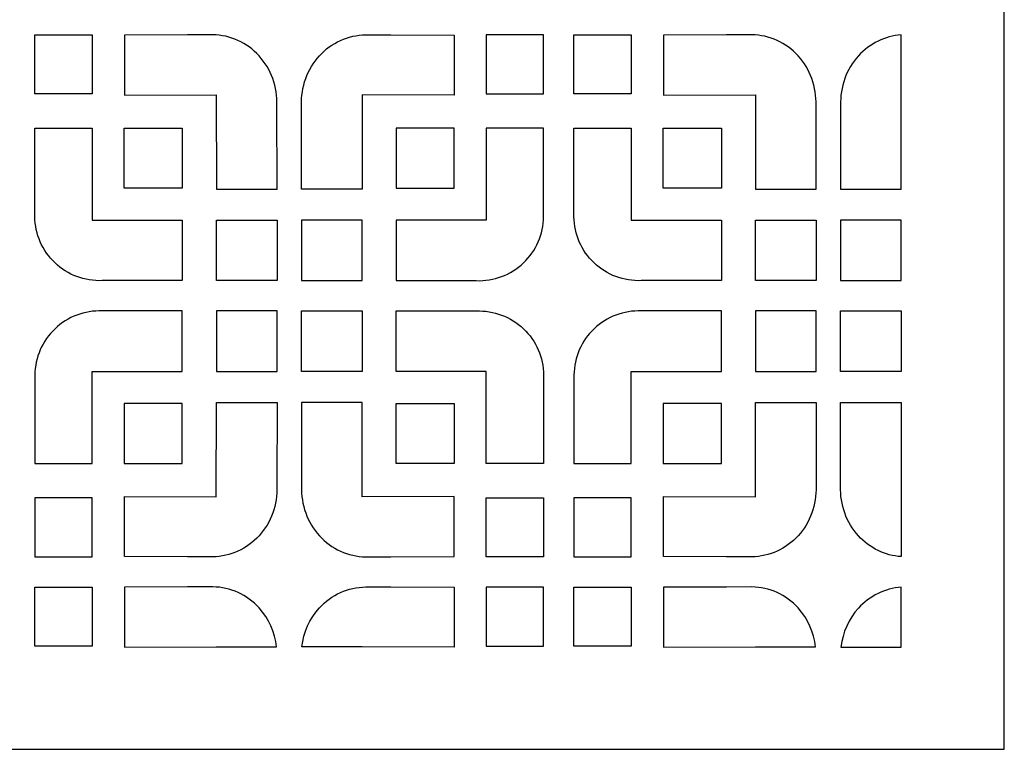
# Model space of a CAD drawing. Units: millimetres. Extents: x -79 to 79, y -125 to 125.
# Drawn here: x 1 to 79, y -125 to -67 of the extents above; entities that cross this region are included whole.
import ezdxf

# ---------------------------------------------------------------- set-up
doc = ezdxf.new("R2010")
doc.units = ezdxf.units.MM
doc.header["$MEASUREMENT"] = 0
doc.layers.add('layer 1', color=7, linetype='Continuous')

msp = doc.modelspace()

# ---------------------------------------------------------------- linework, layer by layer
at = {"layer": 'layer 1', "color": 250}
msp.add_open_spline([(-78.9683, -125), (-78.9683, -125), (-78.9683, 124.9999), (-78.9683, 124.9999), (-78.9683, 124.9999), (-78.9683, 124.9999), (78.9683, 124.9999), (78.9683, 124.9999), (78.9683, 124.9999), (78.9683, 124.9999), (78.9683, -125), (78.9683, -125), (78.9683, -125), (78.9683, -125), (-78.9683, -125), (-78.9683, -125)], degree=3, knots=[0, 0, 0, 0, 0.2, 0.2, 0.2, 0.2, 0.4, 0.4, 0.4, 0.4, 0.6, 0.6, 0.6, 0.6, 1, 1, 1, 1], dxfattribs=at)
at = {"layer": 'layer 1', "color": 7}
for points, knots in [([(6.5194, -68.2232), (6.5194, -68.2232), (1.9702, -68.2232), (1.9702, -68.2232), (1.9702, -68.2232), (1.9702, -68.2232), (1.9702, -72.906), (1.9702, -72.906), (1.9702, -72.906), (1.9702, -72.906), (6.5194, -72.906), (6.5194, -72.906), (6.5194, -72.906), (6.5194, -72.906), (6.5194, -68.2232), (6.5194, -68.2232)], [0, 0, 0, 0, 0.2, 0.2, 0.2, 0.2, 0.4, 0.4, 0.4, 0.4, 0.6, 0.6, 0.6, 0.6, 1, 1, 1, 1]), ([(9.0865, -73.0045), (9.0865, -73.0045), (9.0772, -68.2381), (9.0772, -68.2381), (9.0772, -68.2381), (9.0772, -68.2381), (14.0948, -68.2277), (14.0948, -68.2277), (14.0948, -68.2277), (14.0948, -68.2277), (16.1016, -68.2232), (16.1016, -68.2232), (16.1016, -68.2232), (17.4922, -68.2363), (18.8186, -68.8386), (19.7783, -69.8929), (19.7783, -69.8929), (20.738, -70.9474), (21.25, -72.3637), (21.197, -73.8194), (21.197, -73.8194), (21.197, -73.8194), (21.21, -80.4782), (21.21, -80.4782), (21.21, -80.4782), (21.21, -80.4782), (16.3931, -80.4886), (16.3931, -80.4886), (16.3931, -80.4886), (16.3931, -80.4886), (16.3786, -72.9889), (16.3786, -72.9889), (16.3786, -72.9889), (16.3786, -72.9889), (9.0865, -73.0045), (9.0865, -73.0045)], [0, 0, 0, 0, 0.1, 0.1, 0.1, 0.1, 0.2, 0.2, 0.2, 0.2, 0.3, 0.3, 0.3, 0.3, 0.4, 0.4, 0.4, 0.4, 0.5, 0.5, 0.5, 0.5, 0.6, 0.6, 0.6, 0.6, 0.7, 0.7, 0.7, 0.7, 0.8, 0.8, 0.8, 0.8, 1, 1, 1, 1]), ([(35.2609, -73.0045), (35.2609, -73.0045), (35.2702, -68.2381), (35.2702, -68.2381), (35.2702, -68.2381), (35.2702, -68.2381), (30.2526, -68.2277), (30.2526, -68.2277), (30.2526, -68.2277), (30.2526, -68.2277), (28.2458, -68.2232), (28.2458, -68.2232), (28.2458, -68.2232), (26.8554, -68.2363), (25.5292, -68.8386), (24.5692, -69.8929), (24.5692, -69.8929), (23.6095, -70.9474), (23.0978, -72.3637), (23.1504, -73.8194), (23.1504, -73.8194), (23.1504, -73.8194), (23.1378, -80.4782), (23.1378, -80.4782), (23.1378, -80.4782), (23.1378, -80.4782), (27.9543, -80.4886), (27.9543, -80.4886), (27.9543, -80.4886), (27.9543, -80.4886), (27.9688, -72.9889), (27.9688, -72.9889), (27.9688, -72.9889), (27.9688, -72.9889), (35.2609, -73.0045), (35.2609, -73.0045)], [0, 0, 0, 0, 0.1, 0.1, 0.1, 0.1, 0.2, 0.2, 0.2, 0.2, 0.3, 0.3, 0.3, 0.3, 0.4, 0.4, 0.4, 0.4, 0.5, 0.5, 0.5, 0.5, 0.6, 0.6, 0.6, 0.6, 0.7, 0.7, 0.7, 0.7, 0.8, 0.8, 0.8, 0.8, 1, 1, 1, 1]), ([(37.8284, -68.2232), (37.8284, -68.2232), (42.3776, -68.2232), (42.3776, -68.2232), (42.3776, -68.2232), (42.3776, -68.2232), (42.3776, -72.906), (42.3776, -72.906), (42.3776, -72.906), (42.3776, -72.906), (37.8284, -72.906), (37.8284, -72.906), (37.8284, -72.906), (37.8284, -72.906), (37.8284, -68.2232), (37.8284, -68.2232)], [0, 0, 0, 0, 0.2, 0.2, 0.2, 0.2, 0.4, 0.4, 0.4, 0.4, 0.6, 0.6, 0.6, 0.6, 1, 1, 1, 1]), ([(49.3352, -68.2232), (49.3352, -68.2232), (44.786, -68.2232), (44.786, -68.2232), (44.786, -68.2232), (44.786, -68.2232), (44.786, -72.906), (44.786, -72.906), (44.786, -72.906), (44.786, -72.906), (49.3352, -72.906), (49.3352, -72.906), (49.3352, -72.906), (49.3352, -72.906), (49.3352, -68.2232), (49.3352, -68.2232)], [0, 0, 0, 0, 0.2, 0.2, 0.2, 0.2, 0.4, 0.4, 0.4, 0.4, 0.6, 0.6, 0.6, 0.6, 1, 1, 1, 1]), ([(51.9024, -73.0045), (51.9024, -73.0045), (51.8932, -68.2381), (51.8932, -68.2381), (51.8932, -68.2381), (51.8932, -68.2381), (56.9107, -68.2277), (56.9107, -68.2277), (56.9107, -68.2277), (56.9107, -68.2277), (58.9178, -68.2232), (58.9178, -68.2232), (58.9178, -68.2232), (60.3081, -68.2363), (61.6343, -68.8386), (62.5941, -69.8929), (62.5941, -69.8929), (63.554, -70.9474), (64.0658, -72.3637), (64.0129, -73.8194), (64.0129, -73.8194), (64.0129, -73.8194), (64.0259, -80.4782), (64.0259, -80.4782), (64.0259, -80.4782), (64.0259, -80.4782), (59.2092, -80.4886), (59.2092, -80.4886), (59.2092, -80.4886), (59.2092, -80.4886), (59.1944, -72.9889), (59.1944, -72.9889), (59.1944, -72.9889), (59.1944, -72.9889), (51.9024, -73.0045), (51.9024, -73.0045)], [0, 0, 0, 0, 0.1, 0.1, 0.1, 0.1, 0.2, 0.2, 0.2, 0.2, 0.3, 0.3, 0.3, 0.3, 0.4, 0.4, 0.4, 0.4, 0.5, 0.5, 0.5, 0.5, 0.6, 0.6, 0.6, 0.6, 0.7, 0.7, 0.7, 0.7, 0.8, 0.8, 0.8, 0.8, 1, 1, 1, 1]), ([(70.7704, -80.4886), (70.7704, -80.4886), (65.9535, -80.4782), (65.9535, -80.4782), (65.9535, -80.4782), (65.9535, -80.4782), (65.9663, -73.8194), (65.9663, -73.8194), (65.9663, -73.8194), (65.9137, -72.3637), (66.4254, -70.9474), (67.3852, -69.8929), (67.3852, -69.8929), (68.2811, -68.9092), (69.4964, -68.3188), (70.7848, -68.2338), (70.7848, -68.2338), (70.7848, -68.2338), (70.7848, -72.9889), (70.7848, -72.9889), (70.7848, -72.9889), (70.7848, -72.9889), (70.7704, -80.4886), (70.7704, -80.4886)], [0, 0, 0, 0, 0.1428571, 0.1428571, 0.1428571, 0.1428571, 0.2857143, 0.2857143, 0.2857143, 0.2857143, 0.4285714, 0.4285714, 0.4285714, 0.4285714, 0.5714286, 0.5714286, 0.5714286, 0.5714286, 0.7142857, 0.7142857, 0.7142857, 0.7142857, 1, 1, 1, 1]), ([(6.5194, -75.649), (6.5194, -75.649), (1.9702, -75.649), (1.9702, -75.649), (1.9702, -75.649), (1.9702, -75.649), (1.9702, -82.6734), (1.9702, -82.6734), (1.9702, -82.6734), (1.9858, -84.064), (2.5634, -85.3889), (3.5714, -86.3468), (3.5714, -86.3468), (4.5796, -87.3046), (5.9323, -87.8138), (7.3222, -87.7577), (7.3222, -87.7577), (7.3222, -87.7577), (13.6777, -87.7577), (13.6777, -87.7577), (13.6777, -87.7577), (13.6777, -87.7577), (13.6777, -82.9412), (13.6777, -82.9412), (13.6777, -82.9412), (13.6777, -82.9412), (6.5194, -82.9412), (6.5194, -82.9412), (6.5194, -82.9412), (6.5194, -82.9412), (6.5194, -75.649), (6.5194, -75.649)], [0, 0, 0, 0, 0.1111111, 0.1111111, 0.1111111, 0.1111111, 0.2222222, 0.2222222, 0.2222222, 0.2222222, 0.3333333, 0.3333333, 0.3333333, 0.3333333, 0.4444444, 0.4444444, 0.4444444, 0.4444444, 0.5555556, 0.5555556, 0.5555556, 0.5555556, 0.6666667, 0.6666667, 0.6666667, 0.6666667, 0.7777778, 0.7777778, 0.7777778, 0.7777778, 1, 1, 1, 1]), ([(13.6777, -80.3989), (13.6777, -80.3989), (13.6777, -75.649), (13.6777, -75.649), (13.6777, -75.649), (13.6777, -75.649), (9.0613, -75.649), (9.0613, -75.649), (9.0613, -75.649), (9.0613, -75.649), (9.0613, -80.3989), (9.0613, -80.3989), (9.0613, -80.3989), (9.0613, -80.3989), (13.6777, -80.3989), (13.6777, -80.3989)], [0, 0, 0, 0, 0.2, 0.2, 0.2, 0.2, 0.4, 0.4, 0.4, 0.4, 0.6, 0.6, 0.6, 0.6, 1, 1, 1, 1]), ([(30.6702, -80.3989), (30.6702, -80.3989), (30.6702, -75.649), (30.6702, -75.649), (30.6702, -75.649), (30.6702, -75.649), (35.2861, -75.649), (35.2861, -75.649), (35.2861, -75.649), (35.2861, -75.649), (35.2861, -80.3989), (35.2861, -80.3989), (35.2861, -80.3989), (35.2861, -80.3989), (30.6702, -80.3989), (30.6702, -80.3989)], [0, 0, 0, 0, 0.2, 0.2, 0.2, 0.2, 0.4, 0.4, 0.4, 0.4, 0.6, 0.6, 0.6, 0.6, 1, 1, 1, 1]), ([(37.8284, -75.649), (37.8284, -75.649), (42.3776, -75.649), (42.3776, -75.649), (42.3776, -75.649), (42.3776, -75.649), (42.3776, -82.6734), (42.3776, -82.6734), (42.3776, -82.6734), (42.362, -84.064), (41.7843, -85.3889), (40.776, -86.3468), (40.776, -86.3468), (39.7678, -87.3046), (38.415, -87.8138), (37.0257, -87.7577), (37.0257, -87.7577), (37.0257, -87.7577), (30.6702, -87.7577), (30.6702, -87.7577), (30.6702, -87.7577), (30.6702, -87.7577), (30.6702, -82.9412), (30.6702, -82.9412), (30.6702, -82.9412), (30.6702, -82.9412), (37.8284, -82.9412), (37.8284, -82.9412), (37.8284, -82.9412), (37.8284, -82.9412), (37.8284, -75.649), (37.8284, -75.649)], [0, 0, 0, 0, 0.1111111, 0.1111111, 0.1111111, 0.1111111, 0.2222222, 0.2222222, 0.2222222, 0.2222222, 0.3333333, 0.3333333, 0.3333333, 0.3333333, 0.4444444, 0.4444444, 0.4444444, 0.4444444, 0.5555556, 0.5555556, 0.5555556, 0.5555556, 0.6666667, 0.6666667, 0.6666667, 0.6666667, 0.7777778, 0.7777778, 0.7777778, 0.7777778, 1, 1, 1, 1]), ([(49.3352, -75.649), (49.3352, -75.649), (44.786, -75.649), (44.786, -75.649), (44.786, -75.649), (44.786, -75.649), (44.786, -82.6734), (44.786, -82.6734), (44.786, -82.6734), (44.8016, -84.064), (45.3792, -85.3889), (46.3874, -86.3468), (46.3874, -86.3468), (47.3957, -87.3046), (48.7484, -87.8138), (50.138, -87.7577), (50.138, -87.7577), (50.138, -87.7577), (56.4934, -87.7577), (56.4934, -87.7577), (56.4934, -87.7577), (56.4934, -87.7577), (56.4934, -82.9412), (56.4934, -82.9412), (56.4934, -82.9412), (56.4934, -82.9412), (49.3352, -82.9412), (49.3352, -82.9412), (49.3352, -82.9412), (49.3352, -82.9412), (49.3352, -75.649), (49.3352, -75.649)], [0, 0, 0, 0, 0.1111111, 0.1111111, 0.1111111, 0.1111111, 0.2222222, 0.2222222, 0.2222222, 0.2222222, 0.3333333, 0.3333333, 0.3333333, 0.3333333, 0.4444444, 0.4444444, 0.4444444, 0.4444444, 0.5555556, 0.5555556, 0.5555556, 0.5555556, 0.6666667, 0.6666667, 0.6666667, 0.6666667, 0.7777778, 0.7777778, 0.7777778, 0.7777778, 1, 1, 1, 1]), ([(56.4934, -80.3989), (56.4934, -80.3989), (56.4934, -75.649), (56.4934, -75.649), (56.4934, -75.649), (56.4934, -75.649), (51.8773, -75.649), (51.8773, -75.649), (51.8773, -75.649), (51.8773, -75.649), (51.8773, -80.3989), (51.8773, -80.3989), (51.8773, -80.3989), (51.8773, -80.3989), (56.4934, -80.3989), (56.4934, -80.3989)], [0, 0, 0, 0, 0.2, 0.2, 0.2, 0.2, 0.4, 0.4, 0.4, 0.4, 0.6, 0.6, 0.6, 0.6, 1, 1, 1, 1]), ([(21.21, -82.9412), (21.21, -82.9412), (16.3931, -82.9412), (16.3931, -82.9412), (16.3931, -82.9412), (16.3931, -82.9412), (16.3931, -87.7577), (16.3931, -87.7577), (16.3931, -87.7577), (16.3931, -87.7577), (21.21, -87.7577), (21.21, -87.7577), (21.21, -87.7577), (21.21, -87.7577), (21.21, -82.9412), (21.21, -82.9412)], [0, 0, 0, 0, 0.2, 0.2, 0.2, 0.2, 0.4, 0.4, 0.4, 0.4, 0.6, 0.6, 0.6, 0.6, 1, 1, 1, 1]), ([(23.1378, -82.9412), (23.1378, -82.9412), (27.9543, -82.9412), (27.9543, -82.9412), (27.9543, -82.9412), (27.9543, -82.9412), (27.9543, -87.7577), (27.9543, -87.7577), (27.9543, -87.7577), (27.9543, -87.7577), (23.1378, -87.7577), (23.1378, -87.7577), (23.1378, -87.7577), (23.1378, -87.7577), (23.1378, -82.9412), (23.1378, -82.9412)], [0, 0, 0, 0, 0.2, 0.2, 0.2, 0.2, 0.4, 0.4, 0.4, 0.4, 0.6, 0.6, 0.6, 0.6, 1, 1, 1, 1]), ([(64.0259, -82.9412), (64.0259, -82.9412), (59.2092, -82.9412), (59.2092, -82.9412), (59.2092, -82.9412), (59.2092, -82.9412), (59.2092, -87.7577), (59.2092, -87.7577), (59.2092, -87.7577), (59.2092, -87.7577), (64.0259, -87.7577), (64.0259, -87.7577), (64.0259, -87.7577), (64.0259, -87.7577), (64.0259, -82.9412), (64.0259, -82.9412)], [0, 0, 0, 0, 0.2, 0.2, 0.2, 0.2, 0.4, 0.4, 0.4, 0.4, 0.6, 0.6, 0.6, 0.6, 1, 1, 1, 1]), ([(65.9535, -82.9412), (65.9535, -82.9412), (70.7704, -82.9412), (70.7704, -82.9412), (70.7704, -82.9412), (70.7704, -82.9412), (70.7704, -87.7577), (70.7704, -87.7577), (70.7704, -87.7577), (70.7704, -87.7577), (65.9535, -87.7577), (65.9535, -87.7577), (65.9535, -87.7577), (65.9535, -87.7577), (65.9535, -82.9412), (65.9535, -82.9412)], [0, 0, 0, 0, 0.2, 0.2, 0.2, 0.2, 0.4, 0.4, 0.4, 0.4, 0.6, 0.6, 0.6, 0.6, 1, 1, 1, 1]), ([(6.5194, -102.2751), (6.5194, -102.2751), (1.9702, -102.2751), (1.9702, -102.2751), (1.9702, -102.2751), (1.9702, -102.2751), (1.9702, -95.2505), (1.9702, -95.2505), (1.9702, -95.2505), (1.9858, -93.86), (2.5634, -92.5351), (3.5714, -91.5773), (3.5714, -91.5773), (4.5796, -90.6195), (5.9323, -90.1106), (7.3222, -90.1662), (7.3222, -90.1662), (7.3222, -90.1662), (13.6777, -90.1662), (13.6777, -90.1662), (13.6777, -90.1662), (13.6777, -90.1662), (13.6777, -94.9829), (13.6777, -94.9829), (13.6777, -94.9829), (13.6777, -94.9829), (6.5194, -94.9829), (6.5194, -94.9829), (6.5194, -94.9829), (6.5194, -94.9829), (6.5194, -102.2751), (6.5194, -102.2751)], [0, 0, 0, 0, 0.1111111, 0.1111111, 0.1111111, 0.1111111, 0.2222222, 0.2222222, 0.2222222, 0.2222222, 0.3333333, 0.3333333, 0.3333333, 0.3333333, 0.4444444, 0.4444444, 0.4444444, 0.4444444, 0.5555556, 0.5555556, 0.5555556, 0.5555556, 0.6666667, 0.6666667, 0.6666667, 0.6666667, 0.7777778, 0.7777778, 0.7777778, 0.7777778, 1, 1, 1, 1]), ([(21.21, -94.9829), (21.21, -94.9829), (16.3931, -94.9829), (16.3931, -94.9829), (16.3931, -94.9829), (16.3931, -94.9829), (16.3931, -90.1662), (16.3931, -90.1662), (16.3931, -90.1662), (16.3931, -90.1662), (21.21, -90.1662), (21.21, -90.1662), (21.21, -90.1662), (21.21, -90.1662), (21.21, -94.9829), (21.21, -94.9829)], [0, 0, 0, 0, 0.2, 0.2, 0.2, 0.2, 0.4, 0.4, 0.4, 0.4, 0.6, 0.6, 0.6, 0.6, 1, 1, 1, 1]), ([(23.1378, -94.9829), (23.1378, -94.9829), (27.9543, -94.9829), (27.9543, -94.9829), (27.9543, -94.9829), (27.9543, -94.9829), (27.9543, -90.1662), (27.9543, -90.1662), (27.9543, -90.1662), (27.9543, -90.1662), (23.1378, -90.1662), (23.1378, -90.1662), (23.1378, -90.1662), (23.1378, -90.1662), (23.1378, -94.9829), (23.1378, -94.9829)], [0, 0, 0, 0, 0.2, 0.2, 0.2, 0.2, 0.4, 0.4, 0.4, 0.4, 0.6, 0.6, 0.6, 0.6, 1, 1, 1, 1]), ([(37.8284, -102.2751), (37.8284, -102.2751), (42.3776, -102.2751), (42.3776, -102.2751), (42.3776, -102.2751), (42.3776, -102.2751), (42.3776, -95.2505), (42.3776, -95.2505), (42.3776, -95.2505), (42.362, -93.86), (41.7843, -92.5351), (40.776, -91.5773), (40.776, -91.5773), (39.7678, -90.6195), (38.415, -90.1106), (37.0257, -90.1662), (37.0257, -90.1662), (37.0257, -90.1662), (30.6702, -90.1662), (30.6702, -90.1662), (30.6702, -90.1662), (30.6702, -90.1662), (30.6702, -94.9829), (30.6702, -94.9829), (30.6702, -94.9829), (30.6702, -94.9829), (37.8284, -94.9829), (37.8284, -94.9829), (37.8284, -94.9829), (37.8284, -94.9829), (37.8284, -102.2751), (37.8284, -102.2751)], [0, 0, 0, 0, 0.1111111, 0.1111111, 0.1111111, 0.1111111, 0.2222222, 0.2222222, 0.2222222, 0.2222222, 0.3333333, 0.3333333, 0.3333333, 0.3333333, 0.4444444, 0.4444444, 0.4444444, 0.4444444, 0.5555556, 0.5555556, 0.5555556, 0.5555556, 0.6666667, 0.6666667, 0.6666667, 0.6666667, 0.7777778, 0.7777778, 0.7777778, 0.7777778, 1, 1, 1, 1]), ([(49.3352, -102.2751), (49.3352, -102.2751), (44.786, -102.2751), (44.786, -102.2751), (44.786, -102.2751), (44.786, -102.2751), (44.786, -95.2505), (44.786, -95.2505), (44.786, -95.2505), (44.8016, -93.86), (45.3792, -92.5351), (46.3874, -91.5773), (46.3874, -91.5773), (47.3957, -90.6195), (48.7484, -90.1106), (50.138, -90.1662), (50.138, -90.1662), (50.138, -90.1662), (56.4934, -90.1662), (56.4934, -90.1662), (56.4934, -90.1662), (56.4934, -90.1662), (56.4934, -94.9829), (56.4934, -94.9829), (56.4934, -94.9829), (56.4934, -94.9829), (49.3352, -94.9829), (49.3352, -94.9829), (49.3352, -94.9829), (49.3352, -94.9829), (49.3352, -102.2751), (49.3352, -102.2751)], [0, 0, 0, 0, 0.1111111, 0.1111111, 0.1111111, 0.1111111, 0.2222222, 0.2222222, 0.2222222, 0.2222222, 0.3333333, 0.3333333, 0.3333333, 0.3333333, 0.4444444, 0.4444444, 0.4444444, 0.4444444, 0.5555556, 0.5555556, 0.5555556, 0.5555556, 0.6666667, 0.6666667, 0.6666667, 0.6666667, 0.7777778, 0.7777778, 0.7777778, 0.7777778, 1, 1, 1, 1]), ([(64.0259, -94.9829), (64.0259, -94.9829), (59.2092, -94.9829), (59.2092, -94.9829), (59.2092, -94.9829), (59.2092, -94.9829), (59.2092, -90.1662), (59.2092, -90.1662), (59.2092, -90.1662), (59.2092, -90.1662), (64.0259, -90.1662), (64.0259, -90.1662), (64.0259, -90.1662), (64.0259, -90.1662), (64.0259, -94.9829), (64.0259, -94.9829)], [0, 0, 0, 0, 0.2, 0.2, 0.2, 0.2, 0.4, 0.4, 0.4, 0.4, 0.6, 0.6, 0.6, 0.6, 1, 1, 1, 1]), ([(65.9535, -94.9829), (65.9535, -94.9829), (70.7704, -94.9829), (70.7704, -94.9829), (70.7704, -94.9829), (70.7704, -94.9829), (70.7704, -90.1662), (70.7704, -90.1662), (70.7704, -90.1662), (70.7704, -90.1662), (65.9535, -90.1662), (65.9535, -90.1662), (65.9535, -90.1662), (65.9535, -90.1662), (65.9535, -94.9829), (65.9535, -94.9829)], [0, 0, 0, 0, 0.2, 0.2, 0.2, 0.2, 0.4, 0.4, 0.4, 0.4, 0.6, 0.6, 0.6, 0.6, 1, 1, 1, 1]), ([(13.6777, -97.5252), (13.6777, -97.5252), (13.6777, -102.2751), (13.6777, -102.2751), (13.6777, -102.2751), (13.6777, -102.2751), (9.0613, -102.2751), (9.0613, -102.2751), (9.0613, -102.2751), (9.0613, -102.2751), (9.0613, -97.5252), (9.0613, -97.5252), (9.0613, -97.5252), (9.0613, -97.5252), (13.6777, -97.5252), (13.6777, -97.5252)], [0, 0, 0, 0, 0.2, 0.2, 0.2, 0.2, 0.4, 0.4, 0.4, 0.4, 0.6, 0.6, 0.6, 0.6, 1, 1, 1, 1]), ([(9.0865, -104.9196), (9.0865, -104.9196), (9.0772, -109.686), (9.0772, -109.686), (9.0772, -109.686), (9.0772, -109.686), (14.0948, -109.6966), (14.0948, -109.6966), (14.0948, -109.6966), (14.0948, -109.6966), (16.1016, -109.701), (16.1016, -109.701), (16.1016, -109.701), (17.4922, -109.6877), (18.8186, -109.085), (19.7783, -108.031), (19.7783, -108.031), (20.738, -106.9767), (21.25, -105.5603), (21.197, -104.1046), (21.197, -104.1046), (21.197, -104.1046), (21.21, -97.4457), (21.21, -97.4457), (21.21, -97.4457), (21.21, -97.4457), (16.3931, -97.4354), (16.3931, -97.4354), (16.3931, -97.4354), (16.3931, -97.4354), (16.3786, -104.9354), (16.3786, -104.9354), (16.3786, -104.9354), (16.3786, -104.9354), (9.0865, -104.9196), (9.0865, -104.9196)], [0, 0, 0, 0, 0.1, 0.1, 0.1, 0.1, 0.2, 0.2, 0.2, 0.2, 0.3, 0.3, 0.3, 0.3, 0.4, 0.4, 0.4, 0.4, 0.5, 0.5, 0.5, 0.5, 0.6, 0.6, 0.6, 0.6, 0.7, 0.7, 0.7, 0.7, 0.8, 0.8, 0.8, 0.8, 1, 1, 1, 1]), ([(35.2609, -104.9196), (35.2609, -104.9196), (35.2702, -109.686), (35.2702, -109.686), (35.2702, -109.686), (35.2702, -109.686), (30.2526, -109.6966), (30.2526, -109.6966), (30.2526, -109.6966), (30.2526, -109.6966), (28.2458, -109.701), (28.2458, -109.701), (28.2458, -109.701), (26.8554, -109.6877), (25.5292, -109.085), (24.5692, -108.031), (24.5692, -108.031), (23.6095, -106.9767), (23.0978, -105.5603), (23.1504, -104.1046), (23.1504, -104.1046), (23.1504, -104.1046), (23.1378, -97.4457), (23.1378, -97.4457), (23.1378, -97.4457), (23.1378, -97.4457), (27.9543, -97.4354), (27.9543, -97.4354), (27.9543, -97.4354), (27.9543, -97.4354), (27.9688, -104.9354), (27.9688, -104.9354), (27.9688, -104.9354), (27.9688, -104.9354), (35.2609, -104.9196), (35.2609, -104.9196)], [0, 0, 0, 0, 0.1, 0.1, 0.1, 0.1, 0.2, 0.2, 0.2, 0.2, 0.3, 0.3, 0.3, 0.3, 0.4, 0.4, 0.4, 0.4, 0.5, 0.5, 0.5, 0.5, 0.6, 0.6, 0.6, 0.6, 0.7, 0.7, 0.7, 0.7, 0.8, 0.8, 0.8, 0.8, 1, 1, 1, 1]), ([(30.6702, -97.5252), (30.6702, -97.5252), (30.6702, -102.2751), (30.6702, -102.2751), (30.6702, -102.2751), (30.6702, -102.2751), (35.2861, -102.2751), (35.2861, -102.2751), (35.2861, -102.2751), (35.2861, -102.2751), (35.2861, -97.5252), (35.2861, -97.5252), (35.2861, -97.5252), (35.2861, -97.5252), (30.6702, -97.5252), (30.6702, -97.5252)], [0, 0, 0, 0, 0.2, 0.2, 0.2, 0.2, 0.4, 0.4, 0.4, 0.4, 0.6, 0.6, 0.6, 0.6, 1, 1, 1, 1]), ([(56.4934, -97.5252), (56.4934, -97.5252), (56.4934, -102.2751), (56.4934, -102.2751), (56.4934, -102.2751), (56.4934, -102.2751), (51.8773, -102.2751), (51.8773, -102.2751), (51.8773, -102.2751), (51.8773, -102.2751), (51.8773, -97.5252), (51.8773, -97.5252), (51.8773, -97.5252), (51.8773, -97.5252), (56.4934, -97.5252), (56.4934, -97.5252)], [0, 0, 0, 0, 0.2, 0.2, 0.2, 0.2, 0.4, 0.4, 0.4, 0.4, 0.6, 0.6, 0.6, 0.6, 1, 1, 1, 1]), ([(51.9024, -104.9196), (51.9024, -104.9196), (51.8932, -109.686), (51.8932, -109.686), (51.8932, -109.686), (51.8932, -109.686), (56.9107, -109.6966), (56.9107, -109.6966), (56.9107, -109.6966), (56.9107, -109.6966), (58.9178, -109.701), (58.9178, -109.701), (58.9178, -109.701), (60.3081, -109.6877), (61.6343, -109.085), (62.5941, -108.031), (62.5941, -108.031), (63.554, -106.9767), (64.0658, -105.5603), (64.0129, -104.1046), (64.0129, -104.1046), (64.0129, -104.1046), (64.0259, -97.4457), (64.0259, -97.4457), (64.0259, -97.4457), (64.0259, -97.4457), (59.2092, -97.4354), (59.2092, -97.4354), (59.2092, -97.4354), (59.2092, -97.4354), (59.1944, -104.9354), (59.1944, -104.9354), (59.1944, -104.9354), (59.1944, -104.9354), (51.9024, -104.9196), (51.9024, -104.9196)], [0, 0, 0, 0, 0.1, 0.1, 0.1, 0.1, 0.2, 0.2, 0.2, 0.2, 0.3, 0.3, 0.3, 0.3, 0.4, 0.4, 0.4, 0.4, 0.5, 0.5, 0.5, 0.5, 0.6, 0.6, 0.6, 0.6, 0.7, 0.7, 0.7, 0.7, 0.8, 0.8, 0.8, 0.8, 1, 1, 1, 1]), ([(70.7704, -97.4354), (70.7704, -97.4354), (65.9535, -97.4457), (65.9535, -97.4457), (65.9535, -97.4457), (65.9535, -97.4457), (65.9663, -104.1046), (65.9663, -104.1046), (65.9663, -104.1046), (65.9137, -105.5603), (66.4254, -106.9767), (67.3852, -108.031), (67.3852, -108.031), (68.2811, -109.0149), (69.4964, -109.6053), (70.7848, -109.6903), (70.7848, -109.6903), (70.7848, -109.6903), (70.7848, -104.9354), (70.7848, -104.9354), (70.7848, -104.9354), (70.7848, -104.9354), (70.7704, -97.4354), (70.7704, -97.4354)], [0, 0, 0, 0, 0.1428571, 0.1428571, 0.1428571, 0.1428571, 0.2857143, 0.2857143, 0.2857143, 0.2857143, 0.4285714, 0.4285714, 0.4285714, 0.4285714, 0.5714286, 0.5714286, 0.5714286, 0.5714286, 0.7142857, 0.7142857, 0.7142857, 0.7142857, 1, 1, 1, 1]), ([(6.5194, -109.701), (6.5194, -109.701), (1.9702, -109.701), (1.9702, -109.701), (1.9702, -109.701), (1.9702, -109.701), (1.9702, -105.0179), (1.9702, -105.0179), (1.9702, -105.0179), (1.9702, -105.0179), (6.5194, -105.0179), (6.5194, -105.0179), (6.5194, -105.0179), (6.5194, -105.0179), (6.5194, -109.701), (6.5194, -109.701)], [0, 0, 0, 0, 0.2, 0.2, 0.2, 0.2, 0.4, 0.4, 0.4, 0.4, 0.6, 0.6, 0.6, 0.6, 1, 1, 1, 1]), ([(37.8284, -109.701), (37.8284, -109.701), (42.3776, -109.701), (42.3776, -109.701), (42.3776, -109.701), (42.3776, -109.701), (42.3776, -105.0179), (42.3776, -105.0179), (42.3776, -105.0179), (42.3776, -105.0179), (37.8284, -105.0179), (37.8284, -105.0179), (37.8284, -105.0179), (37.8284, -105.0179), (37.8284, -109.701), (37.8284, -109.701)], [0, 0, 0, 0, 0.2, 0.2, 0.2, 0.2, 0.4, 0.4, 0.4, 0.4, 0.6, 0.6, 0.6, 0.6, 1, 1, 1, 1]), ([(49.3352, -109.701), (49.3352, -109.701), (44.786, -109.701), (44.786, -109.701), (44.786, -109.701), (44.786, -109.701), (44.786, -105.0179), (44.786, -105.0179), (44.786, -105.0179), (44.786, -105.0179), (49.3352, -105.0179), (49.3352, -105.0179), (49.3352, -105.0179), (49.3352, -105.0179), (49.3352, -109.701), (49.3352, -109.701)], [0, 0, 0, 0, 0.2, 0.2, 0.2, 0.2, 0.4, 0.4, 0.4, 0.4, 0.6, 0.6, 0.6, 0.6, 1, 1, 1, 1]), ([(6.5194, -112.1092), (6.5194, -112.1092), (1.9702, -112.1092), (1.9702, -112.1092), (1.9702, -112.1092), (1.9702, -112.1092), (1.9702, -116.7924), (1.9702, -116.7924), (1.9702, -116.7924), (1.9702, -116.7924), (6.5194, -116.7924), (6.5194, -116.7924), (6.5194, -116.7924), (6.5194, -116.7924), (6.5194, -112.1092), (6.5194, -112.1092)], [0, 0, 0, 0, 0.2, 0.2, 0.2, 0.2, 0.4, 0.4, 0.4, 0.4, 0.6, 0.6, 0.6, 0.6, 1, 1, 1, 1]), ([(16.3823, -116.8599), (16.3823, -116.8599), (9.0902, -116.8756), (9.0902, -116.8756), (9.0902, -116.8756), (9.0902, -116.8756), (9.081, -112.1092), (9.081, -112.1092), (9.081, -112.1092), (9.081, -112.1092), (14.0985, -112.0986), (14.0985, -112.0986), (14.0985, -112.0986), (14.0985, -112.0986), (16.1052, -112.0945), (16.1052, -112.0945), (16.1052, -112.0945), (17.4958, -112.1078), (18.8222, -112.7101), (19.7819, -113.7644), (19.7819, -113.7644), (20.5573, -114.6162), (21.0405, -115.7044), (21.1696, -116.8599), (21.1696, -116.8599), (21.1696, -116.8599), (16.3823, -116.8599), (16.3823, -116.8599)], [0, 0, 0, 0, 0.125, 0.125, 0.125, 0.125, 0.25, 0.25, 0.25, 0.25, 0.375, 0.375, 0.375, 0.375, 0.5, 0.5, 0.5, 0.5, 0.625, 0.625, 0.625, 0.625, 0.75, 0.75, 0.75, 0.75, 1, 1, 1, 1]), ([(27.9688, -116.8621), (27.9688, -116.8621), (35.2609, -116.8778), (35.2609, -116.8778), (35.2609, -116.8778), (35.2609, -116.8778), (35.2702, -112.1115), (35.2702, -112.1115), (35.2702, -112.1115), (35.2702, -112.1115), (30.2526, -112.1007), (30.2526, -112.1007), (30.2526, -112.1007), (30.2526, -112.1007), (28.2458, -112.0965), (28.2458, -112.0965), (28.2458, -112.0965), (26.8554, -112.1098), (25.5288, -112.7124), (24.5692, -113.7665), (24.5692, -113.7665), (23.7935, -114.6184), (23.3106, -115.7065), (23.1816, -116.8621), (23.1816, -116.8621), (23.1816, -116.8621), (27.9688, -116.8621), (27.9688, -116.8621)], [0, 0, 0, 0, 0.125, 0.125, 0.125, 0.125, 0.25, 0.25, 0.25, 0.25, 0.375, 0.375, 0.375, 0.375, 0.5, 0.5, 0.5, 0.5, 0.625, 0.625, 0.625, 0.625, 0.75, 0.75, 0.75, 0.75, 1, 1, 1, 1]), ([(37.8284, -112.1092), (37.8284, -112.1092), (42.3776, -112.1092), (42.3776, -112.1092), (42.3776, -112.1092), (42.3776, -112.1092), (42.3776, -116.7924), (42.3776, -116.7924), (42.3776, -116.7924), (42.3776, -116.7924), (37.8284, -116.7924), (37.8284, -116.7924), (37.8284, -116.7924), (37.8284, -116.7924), (37.8284, -112.1092), (37.8284, -112.1092)], [0, 0, 0, 0, 0.2, 0.2, 0.2, 0.2, 0.4, 0.4, 0.4, 0.4, 0.6, 0.6, 0.6, 0.6, 1, 1, 1, 1]), ([(49.3352, -112.1092), (49.3352, -112.1092), (44.786, -112.1092), (44.786, -112.1092), (44.786, -112.1092), (44.786, -112.1092), (44.786, -116.7924), (44.786, -116.7924), (44.786, -116.7924), (44.786, -116.7924), (49.3352, -116.7924), (49.3352, -116.7924), (49.3352, -116.7924), (49.3352, -116.7924), (49.3352, -112.1092), (49.3352, -112.1092)], [0, 0, 0, 0, 0.2, 0.2, 0.2, 0.2, 0.4, 0.4, 0.4, 0.4, 0.6, 0.6, 0.6, 0.6, 1, 1, 1, 1]), ([(59.1954, -116.8657), (59.1954, -116.8657), (51.9034, -116.881), (51.9034, -116.881), (51.9034, -116.881), (51.9034, -116.881), (51.8941, -112.1149), (51.8941, -112.1149), (51.8941, -112.1149), (51.8941, -112.1149), (56.9115, -112.1043), (56.9115, -112.1043), (56.9115, -112.1043), (56.9115, -112.1043), (58.9186, -112.1), (58.9186, -112.1), (58.9186, -112.1), (60.309, -112.1135), (61.6352, -112.7156), (62.5949, -113.77), (62.5949, -113.77), (63.3705, -114.6216), (63.8536, -115.7099), (63.9826, -116.8657), (63.9826, -116.8657), (63.9826, -116.8657), (59.1954, -116.8657), (59.1954, -116.8657)], [0, 0, 0, 0, 0.125, 0.125, 0.125, 0.125, 0.25, 0.25, 0.25, 0.25, 0.375, 0.375, 0.375, 0.375, 0.5, 0.5, 0.5, 0.5, 0.625, 0.625, 0.625, 0.625, 0.75, 0.75, 0.75, 0.75, 1, 1, 1, 1]), ([(70.7848, -112.12), (70.7848, -112.12), (70.7848, -116.8749), (70.7848, -116.8749), (70.7848, -116.8749), (70.7848, -116.8749), (65.9977, -116.8749), (65.9977, -116.8749), (65.9977, -116.8749), (66.1265, -115.7195), (66.6096, -114.6312), (67.3852, -113.7794), (67.3852, -113.7794), (68.2811, -112.7955), (69.4964, -112.205), (70.7848, -112.12)], [0, 0, 0, 0, 0.2, 0.2, 0.2, 0.2, 0.4, 0.4, 0.4, 0.4, 0.6, 0.6, 0.6, 0.6, 1, 1, 1, 1])]:
    msp.add_open_spline(points, degree=3, knots=knots, dxfattribs=at)

doc.saveas('drawing.dxf')
